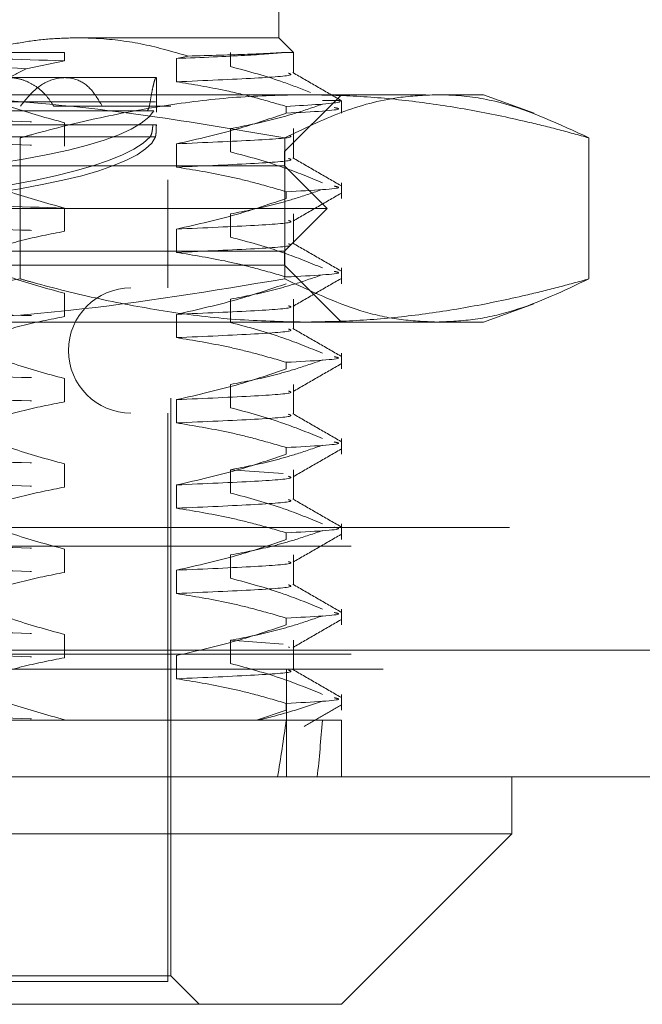
# Model space of a CAD drawing. Units: inches. Extents: x 0 to 23.4, y 0 to 16.5.
# Drawn here: x 7.7 to 7.8, y 12.7 to 12.9 of the extents above; entities that cross this region are included whole.
import ezdxf

# ---------------------------------------------------------------- set-up
doc = ezdxf.new("R2010")
doc.units = ezdxf.units.IN
doc.header["$MEASUREMENT"] = 0
doc.linetypes.add('HIDDEN', pattern=[0.07500000000000001, 0.05, -0.025])

msp = doc.modelspace()

# ---------------------------------------------------------------- linework, layer by layer
at = {"color": 7, "linetype": 'HIDDEN', "lineweight": 0}
for p, q in [((7.7645937914, 12.9101638789), (7.7645937914, 12.9495339577)), ((7.5924273273, 12.9101638789), (7.7296895119, 12.9101638789)), ((7.7296895119, 12.9101638789), (7.7645937914, 12.9101638789)), ((7.7671343918, 12.9076232786), (7.7645937914, 12.9101638789)), ((7.6730983184, 12.9076232786), (7.7275049587, 12.9076232786)), ((7.7275049587, 12.9076232786), (7.7275049587, 12.9061958976)), ((7.7562517729, 12.9051787007), (7.7562517729, 12.9076232786)), ((7.7671343918, 12.9076232786), (7.7654054097, 12.9076232786)), ((7.7671343918, 12.9040355554), (7.7671343918, 12.9076232786)), ((7.7275049587, 12.9061958976), (7.7208480259, 12.904801638)), ((7.7488852973, 12.9070002048), (7.7468644013, 12.9065794334)), ((7.7468644013, 12.9065794334), (7.7468644013, 12.9025475336)), ((7.7433412048, 12.9032741152), (7.7176875256, 12.9032741152)), ((7.7434323741, 12.8973129911), (7.7434323741, 12.9032741152)), ((7.6900559119, 12.9003213593), (7.7919543472, 12.9003213593)), ((7.7149795118, 12.8990881333), (7.7423276095, 12.8990881333)), ((7.7432313951, 12.8990881333), (7.7158832975, 12.8990881333)), ((7.7655780434, 12.8904788396), (7.7754205631, 12.9003213593)), ((7.7753491859, 12.8993371073), (7.7721662552, 12.8993371073)), ((7.7754205631, 12.8971210614), (7.7754205631, 12.8993371073)), ((7.7919543472, 12.9003213593), (7.8000268623, 12.9003213593)), ((7.8087847049, 12.8971337652), (7.8000268623, 12.9003213593)), ((7.7417957018, 12.8974956667), (7.7142215531, 12.8974956667)), ((7.7153994383, 12.8974956667), (7.742973587, 12.8974956667)), ((7.725630546, 12.8983528553), (7.745893004, 12.8983528553)), ((7.745893004, 12.7477623041), (7.745893004, 12.8983528553)), ((7.7658807327, 12.8971210614), (7.7658807327, 12.8982848948)), ((7.7275049587, 12.8954640179), (7.7275049587, 12.8914321181)), ((7.7427956883, 12.8950897232), (7.7156248869, 12.8950897232)), ((7.7162237313, 12.8950897232), (7.7433945327, 12.8950897232)), ((7.7562517729, 12.8904149211), (7.7562517729, 12.8944468209)), ((7.7671343918, 12.8892717759), (7.7671343918, 12.8944468209)), ((7.7149625887, 12.8929962279), (7.742315564, 12.8929962279)), ((7.7432262233, 12.8929962279), (7.7158732479, 12.8929962279)), ((7.7198164265, 12.892839703), (7.7198164265, 12.8684329368)), ((7.7656225572, 12.892839703), (7.7656225572, 12.8684329368)), ((7.8182861372, 12.892839703), (7.8182861372, 12.8684329368)), ((7.5687276497, 12.8904788396), (7.7655780434, 12.8904788396)), ((7.7468644013, 12.8918156539), (7.7468644013, 12.8877837541)), ((7.7655780434, 12.8880182097), (7.7655780434, 12.8904788396)), ((7.7655780434, 12.8880182097), (7.5916725241, 12.8880182097)), ((7.7729599332, 12.8806363199), (7.7655780434, 12.8880182097)), ((7.5889048151, 12.8855575797), (7.745400878, 12.8855575797)), ((7.745400878, 12.8668567923), (7.745400878, 12.8855575797)), ((7.7658807327, 12.8823572819), (7.7658807327, 12.8835211152)), ((7.7754205631, 12.8823572819), (7.7754205631, 12.8850875975)), ((7.7729599332, 12.8806363199), (7.5860114999, 12.8806363199)), ((7.7275049587, 12.8807002383), (7.7275049587, 12.8766683386)), ((7.7655780434, 12.8732544301), (7.7729599332, 12.8806363199)), ((7.7562517729, 12.8756511416), (7.7562517729, 12.8796830414)), ((7.7671343918, 12.8745079963), (7.7671343918, 12.8796830414)), ((7.7468644013, 12.8770518743), (7.7468644013, 12.8730199746)), ((7.7655780434, 12.8732544301), (7.5916725241, 12.8732544301)), ((7.7655780434, 12.8707938002), (7.7655780434, 12.8732544301)), ((7.7655780434, 12.8707938002), (7.5687276497, 12.8707938002)), ((7.7754205631, 12.8609512805), (7.7655780434, 12.8707938002)), ((7.7754205631, 12.8675935024), (7.7754205631, 12.870323818)), ((7.5889048151, 12.8668567923), (7.745400878, 12.8668567923)), ((7.7275049587, 12.8659364588), (7.7275049587, 12.861904559)), ((7.7562517729, 12.8608873621), (7.7562517729, 12.8649192618)), ((7.7671343918, 12.8597442168), (7.7671343918, 12.8649192618)), ((7.8000268623, 12.8609512805), (7.8087163301, 12.8641139882)), ((7.7468644013, 12.8622880948), (7.7468644013, 12.858256195)), ((7.7919543472, 12.8609512805), (7.6900559119, 12.8609512805)), ((7.8000268623, 12.8609512805), (7.7919543472, 12.8609512805)), ((7.7754205631, 12.8528297228), (7.7754205631, 12.8555600384)), ((7.7658807327, 12.8528297228), (7.7658807327, 12.8539935562)), ((7.7275049587, 12.8511726793), (7.7275049587, 12.8471407795)), ((7.7562517729, 12.8461235825), (7.7562517729, 12.8501554823)), ((7.7671343918, 12.8449804373), (7.7671343918, 12.8501554823)), ((7.7468644013, 12.8475243153), (7.7468644013, 12.8434924155)), ((7.5889048151, 12.845203249), (7.745400878, 12.845203249)), ((7.745400878, 12.7467780522), (7.745400878, 12.845203249)), ((7.7658807327, 12.8380659433), (7.7658807327, 12.8392297767)), ((7.7754205631, 12.8380659433), (7.7754205631, 12.8407962589)), ((7.7275049587, 12.8364088998), (7.7275049587, 12.832377)), ((7.7562517729, 12.8353917028), (7.7653500855, 12.8347092941)), ((7.7562517729, 12.831359803), (7.7562517729, 12.8353917028)), ((7.7671343918, 12.8302166577), (7.7671343918, 12.8353917028)), ((7.7468644013, 12.8327605358), (7.7468644013, 12.828728636)), ((7.7754205631, 12.8233021638), (7.7754205631, 12.8260324794)), ((3.5045135247, 12.8253968012), (7.9481135247, 12.8253968012)), ((7.7658807327, 12.8233021638), (7.7658807327, 12.8244659971)), ((3.4771010247, 12.8221468012), (7.9755260247, 12.8221468012)), ((7.7275049587, 12.8216451202), (7.7275049587, 12.8176132205)), ((7.7562517729, 12.8165960235), (7.7562517729, 12.8206279233)), ((7.7671343918, 12.8154528782), (7.7671343918, 12.8206279233)), ((7.7468644013, 12.8179967562), (7.7468644013, 12.8139648565)), ((7.7754205631, 12.8085383843), (7.7754205631, 12.8112686999)), ((7.7658807327, 12.8085383843), (7.7658807327, 12.8097022176)), ((7.7275049587, 12.8068813407), (7.7275049587, 12.8028494409)), ((7.7562517729, 12.8058641437), (7.7653500855, 12.805181735)), ((7.7562517729, 12.801832244), (7.7562517729, 12.8058641437)), ((7.7671343918, 12.8006890987), (7.7671343918, 12.8058641437)), ((3.2580383805, 12.804136123), (8.1823673126, 12.804136123)), ((3.4771010247, 12.8034718012), (7.9755260247, 12.8034718012)), ((7.7662561452, 12.8047209985), (7.7664525823, 12.8046211091)), ((7.7468644013, 12.8032329767), (7.7468644013, 12.7992010769)), ((8.1826528466, 12.800886123), (3.2577528466, 12.800886123)), ((7.7659028466, 12.800886123), (7.7659028466, 12.782211123)), ((7.7658807327, 12.7937746047), (7.7658807327, 12.7949384381)), ((7.7754205631, 12.7937746047), (7.7754205631, 12.7965049203)), ((7.7658807327, 12.7937746047), (7.7607233134, 12.7920536427)), ((7.6934982912, 12.7920536427), (7.7607233134, 12.7920536427)), ((7.7275049587, 12.7921175612), (7.7275049587, 12.7920536427)), ((7.7607233134, 12.7920536427), (7.7658807327, 12.7920536427)), ((7.7658807327, 12.7920536427), (7.7754205631, 12.7920536427)), ((7.767603272, 12.7920536427), (7.7698900918, 12.7920536427)), ((7.7754205631, 12.782211123), (7.7754205631, 12.7920536427)), ((7.745893004, 12.7477623041), (7.5884126891, 12.7477623041)), ((7.7508142639, 12.7428410443), (7.745893004, 12.7477623041)), ((7.6741789271, 12.7467780522), (7.745400878, 12.7467780522))]:
    msp.add_line(p, q, dxfattribs=at)
at = {"color": 7, "linetype": 'Continuous', "lineweight": 15}
for p, q in [((8.1823673126, 12.804136123), (3.2580383805, 12.804136123)), ((8.1826528466, 12.782211123), (3.2577528466, 12.782211123)), ((7.8049481221, 12.7723686034), (7.8049481221, 12.782211123)), ((7.529357571, 12.7723686034), (7.8049481221, 12.7723686034)), ((7.7754205631, 12.7428410443), (7.8049481221, 12.7723686034)), ((7.7754205631, 12.7428410443), (7.55888513, 12.7428410443))]:
    msp.add_line(p, q, dxfattribs=at)
at = {"color": 7, "linetype": 'HIDDEN', "lineweight": 0}
msp.add_arc((7.7390032403, 12.8560300207), 0.0108267716535444, 90, 270, dxfattribs=at)
for centre, major_axis, ratio, start_param, end_param in [((7.6671528466, 12.8997222101), (0.07627941399750515, 0.0007132253589166027), 0.1845473076, 3.24959941332829, 6.073934263354391), ((7.6671528466, 12.8997222101), (0.07627941399750515, -0.0007132253589148263), 0.1845473076, 4.95925490381032, 6.175178547441233), ((7.6671528466, 12.8947176372), (0.07627941399750515, 0.0007132253589166027), 0.1845473076, 4.924051859704685, 6.110130327223954), ((7.6671528466, 12.8947176372), (0.07627941399750515, -0.0007132253589148263), 0.1845473076, 5.030088635307581, 6.211374611310673), ((7.6671528466, 13.4416599419), (-0.07040383263576276, 0.7217401818072293), 0.1139618253, 3.549131902406977, 3.581503250722795), ((7.6671528466, 13.4416599419), (-0.08378960357748166, 0.7217408832273744), 0.0949998879, 3.549219671247259, 3.58159101956303)]:
    msp.add_ellipse(centre, major_axis=major_axis, ratio=ratio, start_param=start_param, end_param=end_param, dxfattribs=at)
for points, knots in [([(7.729689511915686, 12.91016387894851), (7.728096340236424, 12.91012535745057), (7.724903579715178, 12.91004815929331), (7.720112059065104, 12.90942785582862), (7.715328854904327, 12.90844235404052), (7.711322274965634, 12.90730744468721), (7.708927969758963, 12.9064686131745), (7.708101627038663, 12.90617910859833)], [0, 0, 0, 0, 0.2185304666021475, 0.4379411557072745, 0.6598924819369943, 0.8826192371432817, 1, 1, 1, 1]), ([(7.748885297288632, 12.90700020482402), (7.746325734691373, 12.9077424994793), (7.741182564114792, 12.90923406215266), (7.73532800586425, 12.909959105685), (7.731487477784723, 12.91014768678172), (7.730288948864259, 12.91015848052398), (7.729689511915686, 12.91016387894851)], [0, 0, 0, 0, 0.4053866419470179, 0.814581620794599, 0.9072641255941692, 0.9999999999999999, 0.9999999999999999, 0.9999999999999999, 0.9999999999999999]), ([(7.720848025906554, 12.90480163803815), (7.71298589195502, 12.90528781305368), (7.697795662340878, 12.90622713947116), (7.681135527928484, 12.90716893567462), (7.673098318365025, 12.90762327855481)], [0, 0, 0, 0, 0.517578348138652, 1, 1, 1, 1]), ([(7.673098318365025, 12.90762327855481), (7.673912720214016, 12.90760398540369), (7.684080422031034, 12.90736311290569), (7.703663464682555, 12.90687518936163), (7.719563692136379, 12.90642216015947), (7.727504958688767, 12.90619589763205)], [0, 0, 0, 0, 0.0417637528815994, 0.5214150564434726, 1, 1, 1, 1]), ([(7.765405409687524, 12.90762327855481), (7.763554098273169, 12.90745726606748), (7.759809968342222, 12.90712151903007), (7.751211364758768, 12.90676145913561), (7.746864401277331, 12.90657943339188)], [0, 0, 0, 0, 0.4944570430247745, 0.9999999999999999, 0.9999999999999999, 0.9999999999999999, 0.9999999999999999]), ([(7.765405409687528, 12.90762327855481), (7.763704578329708, 12.90752024451592), (7.760373001473646, 12.90731842214373), (7.752660449434604, 12.90710477913913), (7.748885297288632, 12.90700020482402)], [0, 0, 0, 0, 0.510518421546897, 1, 1, 1, 1]), ([(7.712932079159967, 12.90023181059442), (7.714362267809285, 12.90114066727928), (7.716969384931187, 12.9027974388007), (7.719641676013337, 12.90417828425226), (7.720848025906554, 12.90480163803815)], [0, 0, 0, 0, 0.5485709242994193, 1, 1, 1, 1]), ([(7.766256145225656, 12.90403555538685), (7.766495814460475, 12.90395933345999), (7.767448047020125, 12.90365649525646), (7.761531425246375, 12.90319172714837), (7.751765273442099, 12.90276278588952), (7.746864401277332, 12.90254753362661)], [0, 0, 0, 0, 0.1435137620503104, 0.570196158405373, 1, 1, 1, 1]), ([(7.770082395187582, 12.90071246687349), (7.768553075565461, 12.90131078262973), (7.763984256498284, 12.90309824183432), (7.759340875900622, 12.90434756386561), (7.756251772886853, 12.90517870065718)], [0, 0, 0, 0, 0.3347297408005163, 1, 1, 1, 1]), ([(7.775341528597016, 12.89934173561084), (7.773959407094567, 12.90014032249917), (7.77119522611858, 12.90173746043565), (7.768431118958646, 12.90333470707258), (7.767049096392306, 12.90413331246974)], [0, 0, 0, 0, 0.5000112201245546, 1, 1, 1, 1]), ([(7.725630546003177, 12.89835285532647), (7.725239922934434, 12.8989359943896), (7.724447444537256, 12.90011904052042), (7.72298922451418, 12.90148590877327), (7.72134704491181, 12.90251707118208), (7.719572102677146, 12.90313513030072), (7.717684412871936, 12.90334351993862), (7.715776957355819, 12.90313537194191), (7.71386487805457, 12.90252125159999), (7.712029065234353, 12.90151916993931), (7.710269109639184, 12.9001504685972), (7.709262984413693, 12.89895781994172), (7.708752632804994, 12.89835285532647)], [0, 0, 0, 0, 0.0989801719395238, 0.2008064916993493, 0.2997938226403264, 0.4017097055952872, 0.4996427094313384, 0.6004740533865126, 0.6974868716473888, 0.7972668470989128, 0.8971646986892335, 0.9999999999999999, 0.9999999999999999, 0.9999999999999999, 0.9999999999999999]), ([(7.719882070586147, 12.89835285532646), (7.720791307201107, 12.89948029034316), (7.722610120955154, 12.90173558261958), (7.72595444821236, 12.90333716889975), (7.729152349035881, 12.90332756405032), (7.732009679939815, 12.9017319935488), (7.733334645869484, 12.89949030412282), (7.734006942791819, 12.89835285532646)], [0, 0, 0, 0, 0.2008159899835339, 0.4017071888718549, 0.6004611988214286, 0.7972712351536142, 1, 1, 1, 1]), ([(7.742327609458451, 12.89908813327724), (7.74242731052252, 12.89969967421214), (7.742606370699726, 12.90079798373566), (7.742866420829558, 12.90197481837291), (7.743078726777586, 12.90276469881863), (7.743251682713119, 12.90322259379972), (7.743367918281905, 12.90331706098168), (7.743427576974189, 12.90313728975068), (7.743426745652878, 12.90279181972799), (7.743426413089731, 12.90265361732991)], [0, 0, 0, 0, 0.1808979379994804, 0.3248873734444765, 0.473090652352577, 0.6163183539037086, 0.7637903118649386, 0.9055062864905331, 0.9999999999999999, 0.9999999999999999, 0.9999999999999999, 0.9999999999999999]), ([(7.746864401277332, 12.90254753362662), (7.749676878146645, 12.90209336564786), (7.754276208025863, 12.90135065079119), (7.760606864214135, 12.89982323614959), (7.764122140376505, 12.89879786078919), (7.765880732676379, 12.89828489477173)], [0, 0, 0, 0, 0.4402664732981523, 0.7199812974650937, 1, 1, 1, 1]), ([(7.690055911900464, 12.90032135926347), (7.696857543327232, 12.90020111942332), (7.714746366325356, 12.89988487923287), (7.740000600904029, 12.89725220444241), (7.758276903670384, 12.89410473934833), (7.765622557229205, 12.89283970295311)], [0, 0, 0, 0, 0.2684182400807353, 0.7059609797988404, 1, 1, 1, 1]), ([(7.712932079159967, 12.90023181059442), (7.714781402879821, 12.89949786613876), (7.719594474175866, 12.89758769381227), (7.724490271104199, 12.89627335129138), (7.727504958688773, 12.89546401786976)], [0, 0, 0, 0, 0.3842294464608342, 1, 1, 1, 1]), ([(7.769051281873035, 12.90032135926347), (7.765124179567854, 12.90023196996111), (7.75726056512821, 12.90005297716841), (7.745465373956923, 12.89863345577262), (7.733682925198292, 12.89644902993778), (7.725139469326352, 12.89433338565229), (7.720525975389966, 12.89303880727939), (7.719816426535153, 12.89283970295311)], [0, 0, 0, 0, 0.2378234222455112, 0.4762166992157175, 0.7160848609463271, 0.9563342524001969, 1, 1, 1, 1]), ([(7.742327609458451, 12.89908813327724), (7.742257220110603, 12.89870047389898), (7.742117699817766, 12.89793208561823), (7.741902387163337, 12.89764026227408), (7.741795701842043, 12.8974956666519)], [0, 0, 0, 0, 0.5045097484940336, 1, 1, 1, 1]), ([(7.765622557229205, 12.89283970295311), (7.768877257700614, 12.89442124383036), (7.775398987729428, 12.89759031659805), (7.784204832827486, 12.89995341562408), (7.789735453550079, 12.90021600713804), (7.791954347220059, 12.90032135926347)], [0, 0, 0, 0, 0.3736449977978529, 0.7487053950618086, 1, 1, 1, 1]), ([(7.775237636439281, 12.89924966310955), (7.775226358458855, 12.89917432961675), (7.775175302568326, 12.89883329173445), (7.769951007871617, 12.89852504860138), (7.765880732676378, 12.89828489477173)], [0, 0, 0, 0, 0.2208947941233912, 1, 1, 1, 1]), ([(7.818286137210916, 12.89283970295311), (7.816470802324387, 12.89334213504594), (7.812839683325375, 12.89434712356433), (7.806039397340238, 12.89601322202117), (7.797872203781727, 12.89772259598669), (7.78831030241498, 12.89919050286229), (7.77869777436297, 12.90014202744781), (7.772268477365309, 12.90026155042523), (7.769051281873035, 12.90032135926347)], [0, 0, 0, 0, 0.1116619868652431, 0.2233516058016145, 0.416890088645617, 0.6106447106465162, 0.8051681105638594, 1, 1, 1, 1]), ([(7.79195434722006, 12.90032135926347), (7.793051543530312, 12.9002945423002), (7.796712858075088, 12.90020505481583), (7.805538068897695, 12.89877219869287), (7.813179249547156, 12.89521626609698), (7.818286137210916, 12.89283970295311)], [0, 0, 0, 0, 0.1242816713851475, 0.414724591068762, 1, 1, 1, 1]), ([(7.621791070552843, 12.89809518490033), (7.630406848758974, 12.89788047673007), (7.647575833185453, 12.89745261970506), (7.675832082131342, 12.89684389018626), (7.703630372770132, 12.89614233702088), (7.719552669685473, 12.89568995644497), (7.727504958688767, 12.89546401786976)], [0, 0, 0, 0, 0.2488732081656187, 0.4959389776447873, 0.7482499575043604, 1, 1, 1, 1]), ([(7.743338965469508, 12.8983300125116), (7.743353193299286, 12.89832939277869), (7.743387251552067, 12.89832790927625), (7.743416911202736, 12.89807553021486), (7.743432354025936, 12.8977371176334), (7.743430996394439, 12.89741368977191), (7.743430573698154, 12.89731299105072)], [0, 0, 0, 0, 0.2234032528111461, 0.5347775856148702, 0.8551537830253433, 1, 1, 1, 1]), ([(7.756251772886856, 12.8944468208949), (7.758752756123627, 12.89493280095162), (7.762503754825617, 12.89566167851271), (7.767801110567155, 12.89718154976251), (7.770598492568983, 12.89814665873703), (7.772166255185593, 12.89868754366809)], [0, 0, 0, 0, 0.4679312626688622, 0.7018078062599242, 1, 1, 1, 1]), ([(7.765880732676378, 12.89712106142428), (7.770436594175556, 12.89735956933223), (7.776274628743775, 12.89766520140899), (7.774564154520584, 12.89801162968934), (7.774188493164242, 12.89808771368752)], [0, 0, 0, 0, 0.7803759032154933, 0.9999999999999999, 0.9999999999999999, 0.9999999999999999, 0.9999999999999999]), ([(7.765880732676379, 12.89712106142428), (7.763223034122902, 12.89621897625945), (7.756944969065713, 12.89408805387004), (7.750551384385203, 12.8926467876468), (7.746864401277334, 12.89181565386433)], [0, 0, 0, 0, 0.4233308398794129, 1, 1, 1, 1]), ([(7.621791070552844, 12.89406328513506), (7.630406848758977, 12.8938485769648), (7.647575833185454, 12.89342071993979), (7.675832082131343, 12.89281199042099), (7.703630372770133, 12.89211043725561), (7.719552669685473, 12.8916580566797), (7.727504958688768, 12.89143211810449)], [0, 0, 0, 0, 0.2488732081656189, 0.4959389776447889, 0.7482499575043604, 1, 1, 1, 1]), ([(7.742315563976044, 12.89299622794526), (7.742403547686167, 12.89315010847878), (7.742579532755326, 12.89345790041315), (7.742722510559687, 12.89432358762855), (7.742780415772226, 12.89492982738437), (7.742795688281486, 12.89508972321894)], [0, 0, 0, 0, 0.4239970368078291, 0.8480791244311165, 1, 1, 1, 1]), ([(7.743394532716314, 12.89508972321894), (7.743382221078472, 12.89466225797174), (7.743357599251389, 12.89380737777338), (7.743292609875397, 12.89320552860125), (7.743240320483182, 12.89304067304131), (7.743226223251277, 12.89299622794527)], [0, 0, 0, 0, 0.4221275647164113, 0.8442054614455309, 1, 1, 1, 1]), ([(7.766452582322424, 12.89320378623242), (7.766567902452024, 12.89316137558162), (7.767297074799777, 12.8928932118714), (7.761446137621812, 12.89246059321654), (7.75173677524464, 12.89203115534069), (7.746864401277332, 12.89181565386432)], [0, 0, 0, 0, 0.0855798311358067, 0.5411236234801836, 1, 1, 1, 1]), ([(7.772166255185597, 12.88508759748797), (7.769945434438973, 12.88599476557728), (7.764692696483472, 12.88814042107964), (7.759340879313572, 12.88958252729955), (7.756251772886856, 12.89041492112962)], [0, 0, 0, 0, 0.4227929825237659, 1, 1, 1, 1]), ([(7.766256145225656, 12.88927177585929), (7.766495814460475, 12.88919555393243), (7.767448047020125, 12.8888927157289), (7.761531425246376, 12.88842794762081), (7.751765273442099, 12.88799900636196), (7.746864401277331, 12.88778375409905)], [0, 0, 0, 0, 0.1435137620503407, 0.570196158405411, 1, 1, 1, 1]), ([(7.775341528597016, 12.88457795608328), (7.773959407094567, 12.88537654297161), (7.77119522611858, 12.88697368090809), (7.768431118958646, 12.88857092754502), (7.767049096392304, 12.88936953294218)], [0, 0, 0, 0, 0.5000112201245553, 1, 1, 1, 1]), ([(7.746864401277332, 12.88778375409906), (7.74985397978409, 12.88729770736333), (7.754337752265292, 12.88656873404041), (7.760667364082561, 12.8850388720036), (7.764008657939651, 12.88406612832634), (7.765880732676378, 12.88352111524417)], [0, 0, 0, 0, 0.468023310199479, 0.7019417734271789, 1, 1, 1, 1]), ([(7.711590476390032, 12.88602756198386), (7.713811297136647, 12.88512039389454), (7.719064035092134, 12.88297473839219), (7.724415852262051, 12.88153263217228), (7.727504958688777, 12.8807002383422)], [0, 0, 0, 0, 0.4227929825236948, 0.9999999999999999, 0.9999999999999999, 0.9999999999999999, 0.9999999999999999]), ([(7.756251772886855, 12.87968304136734), (7.758752756123624, 12.88016902142406), (7.762503754825612, 12.88089789898515), (7.767801110567158, 12.88241777023495), (7.770598492568988, 12.88338287920947), (7.772166255185597, 12.88392376414053)], [0, 0, 0, 0, 0.467931262668866, 0.7018078062598998, 1, 1, 1, 1]), ([(7.774188493164242, 12.88448776750741), (7.774564154520584, 12.88441168350923), (7.776274628743774, 12.88406525522887), (7.770436594175556, 12.88375962315212), (7.765880732676378, 12.88352111524417)], [0, 0, 0, 0, 0.2196240967844962, 1, 1, 1, 1]), ([(7.76588073267638, 12.88235728189672), (7.763223034122903, 12.88145519673189), (7.756944969065716, 12.87932427434249), (7.750551384385204, 12.87788300811924), (7.746864401277334, 12.87705187433677)], [0, 0, 0, 0, 0.4233308398794537, 1, 1, 1, 1]), ([(7.76705104689745, 12.87843860094711), (7.76843311670032, 12.87923721517907), (7.771197321896677, 12.88083448154384), (7.773961585436955, 12.88243163614969), (7.775343750003093, 12.88323023240171)], [0, 0, 0, 0, 0.4999881357191521, 1, 1, 1, 1]), ([(7.694156630951596, 12.88160334003374), (7.697130180603085, 12.88152973559057), (7.709339658535635, 12.88122751369086), (7.719681679066684, 12.88092732088175), (7.727504958688769, 12.8807002383422)], [0, 0, 0, 0, 0.243544373307087, 1, 1, 1, 1]), ([(7.621791070552847, 12.8792995056075), (7.630406848758978, 12.87908479743725), (7.647575833185455, 12.87865694041223), (7.675832082131345, 12.87804821089343), (7.703630372770133, 12.87734665772805), (7.719552669685472, 12.87689427715214), (7.727504958688767, 12.87666833857693)], [0, 0, 0, 0, 0.2488732081656273, 0.4959389776447791, 0.7482499575043557, 0.9999999999999999, 0.9999999999999999, 0.9999999999999999, 0.9999999999999999]), ([(7.766256145225658, 12.878539896097), (7.766495814460477, 12.87846367417014), (7.767448047020126, 12.87816083596661), (7.761531425246376, 12.87769606785852), (7.7517652734421, 12.87726712659967), (7.746864401277332, 12.87705187433676)], [0, 0, 0, 0, 0.1435137620502877, 0.5701961584053383, 1, 1, 1, 1]), ([(7.727504958688773, 12.87666833857693), (7.725003975452003, 12.87618235852021), (7.721252976750014, 12.87545348095912), (7.715955621008473, 12.87393360970932), (7.713158239006643, 12.8729685007348), (7.711590476390032, 12.87242761580374)], [0, 0, 0, 0, 0.4679312626687467, 0.7018078062599125, 1, 1, 1, 1]), ([(7.772166255185595, 12.87032381796041), (7.769945434438973, 12.87123098604972), (7.764692696483471, 12.87337664155208), (7.759340879313572, 12.87481874777199), (7.756251772886857, 12.87565114160207)], [0, 0, 0, 0, 0.4227929825237336, 1, 1, 1, 1]), ([(7.766256145225658, 12.87450799633173), (7.766495814460477, 12.87443177440487), (7.767448047020127, 12.87412893620134), (7.761531425246378, 12.87366416809325), (7.751765273442101, 12.8732352268344), (7.746864401277334, 12.87301997457149)], [0, 0, 0, 0, 0.1435137620502906, 0.5701961584053447, 1, 1, 1, 1]), ([(7.775341528597016, 12.86981417655572), (7.773959407094568, 12.87061276344405), (7.77119522611858, 12.87220990138053), (7.768431118958646, 12.87380714801746), (7.767049096392306, 12.87460575341462)], [0, 0, 0, 0, 0.5000112201245756, 1, 1, 1, 1]), ([(7.746864401277334, 12.8730199745715), (7.749853979784092, 12.87253392783577), (7.754337752265296, 12.87180495451285), (7.760667364082559, 12.87027509247604), (7.764008657939649, 12.86930234879878), (7.765880732676376, 12.86875733571661)], [0, 0, 0, 0, 0.4680233101995605, 0.7019417734272236, 1, 1, 1, 1]), ([(7.711590476390031, 12.87126378245629), (7.713811297136647, 12.87035661436698), (7.719064035092135, 12.86821095886463), (7.724415852262051, 12.86676885264472), (7.727504958688773, 12.86593645881464)], [0, 0, 0, 0, 0.4227929825238631, 1, 1, 1, 1]), ([(7.644249781206415, 12.86095128052331), (7.647398497187647, 12.86097829079621), (7.660026031000295, 12.86108661213621), (7.685352243898796, 12.86274799176397), (7.707265009158649, 12.86636255207843), (7.719816426535154, 12.86843293683368)], [0, 0, 0, 0, 0.124276124167262, 0.4983939387930217, 1, 1, 1, 1]), ([(7.765622557229204, 12.86843293683367), (7.753160420275663, 12.86637459161996), (7.734425886097131, 12.86328024761611), (7.709143336210897, 12.86126064015889), (7.696423736437191, 12.86105448710824), (7.690055911900464, 12.86095128052331)], [0, 0, 0, 0, 0.498031668985724, 0.7486991484197066, 1, 1, 1, 1]), ([(7.719816426535154, 12.86843293683368), (7.720525975365058, 12.86823383191907), (7.725103775425183, 12.86694926565436), (7.73358699720036, 12.86484651125251), (7.745329262210762, 12.86266019231656), (7.757160130392349, 12.86122460857008), (7.765084490122506, 12.86104246054427), (7.769051281873034, 12.86095128052331)], [0, 0, 0, 0, 0.0436657603240321, 0.2817186243036912, 0.5201054503100522, 0.7597734320933072, 1, 1, 1, 1]), ([(7.756251772886856, 12.86491926183978), (7.758752756123626, 12.86540524189649), (7.762503754825614, 12.86613411945759), (7.767801110567157, 12.86765399070739), (7.770598492568985, 12.86861909968191), (7.772166255185595, 12.86915998461297)], [0, 0, 0, 0, 0.4679312626688547, 0.7018078062599592, 1, 1, 1, 1]), ([(7.79195434722006, 12.86095128052332), (7.789759229952135, 12.86105233433121), (7.785363276698038, 12.86125470521233), (7.776552955730951, 12.86325625731436), (7.770001049371097, 12.86635926581493), (7.765622557229204, 12.86843293683367)], [0, 0, 0, 0, 0.2486064242476396, 0.4978605178089814, 1, 1, 1, 1]), ([(7.774188493164242, 12.86972398797985), (7.774564154520585, 12.86964790398167), (7.776274628743774, 12.86930147570131), (7.770436594175555, 12.86899584362456), (7.765880732676377, 12.86875733571661)], [0, 0, 0, 0, 0.2196240967844555, 1, 1, 1, 1]), ([(7.767051046897449, 12.86367482141955), (7.76843311670032, 12.86447343565152), (7.771197321896677, 12.86607070201628), (7.773961585436955, 12.86766785662213), (7.775343750003093, 12.86846645287415)], [0, 0, 0, 0, 0.4999881357191542, 1, 1, 1, 1]), ([(7.769051281873034, 12.86095128052331), (7.772245576843913, 12.86101025361354), (7.778639322013583, 12.86112829496985), (7.788230564945215, 12.86207206491704), (7.797815583885573, 12.86353873207849), (7.806017678600751, 12.86525410607842), (7.812839219600662, 12.86692539741912), (7.816470339453329, 12.86793037981257), (7.818286137210916, 12.86843293683367)], [0, 0, 0, 0, 0.193445222392984, 0.3872026433207197, 0.5818069285260126, 0.7766484131782626, 0.8883095774968004, 1, 1, 1, 1]), ([(7.818286137210915, 12.86843293683368), (7.813943607889013, 12.86637459161996), (7.807415412579832, 12.8632802476161), (7.798605509862282, 12.86126064015888), (7.79417326560224, 12.86105448710824), (7.79195434722006, 12.86095128052332)], [0, 0, 0, 0, 0.4980316689856971, 0.7486991484196754, 1, 1, 1, 1]), ([(7.765880732676379, 12.86759350236916), (7.763223034122902, 12.86669141720433), (7.756944969065713, 12.86456049481493), (7.750551384385203, 12.86311922859168), (7.746864401277332, 12.86228809480921)], [0, 0, 0, 0, 0.4233308398793166, 1, 1, 1, 1]), ([(7.621791070552844, 12.86453572607994), (7.630406848758975, 12.86432101790968), (7.647575833185453, 12.86389316088468), (7.675832082131345, 12.86328443136587), (7.703630372770132, 12.86258287820049), (7.719552669685473, 12.86213049762458), (7.727504958688767, 12.86190455904937)], [0, 0, 0, 0, 0.2488732081656288, 0.4959389776447931, 0.7482499575043609, 0.9999999999999999, 0.9999999999999999, 0.9999999999999999, 0.9999999999999999]), ([(7.766256145225656, 12.86377611656944), (7.766495814460475, 12.86369989464258), (7.767448047020126, 12.86339705643904), (7.761531425246376, 12.86293228833096), (7.7517652734421, 12.86250334707211), (7.746864401277332, 12.8622880948092)], [0, 0, 0, 0, 0.1435137620503149, 0.5701961584053801, 1, 1, 1, 1]), ([(7.727504958688773, 12.86190455904937), (7.725003975452002, 12.86141857899265), (7.721252976750012, 12.86068970143156), (7.715955621008469, 12.85916983018176), (7.713158239006638, 12.85820472120724), (7.711590476390028, 12.85766383627618)], [0, 0, 0, 0, 0.4679312626687465, 0.7018078062598887, 1, 1, 1, 1]), ([(7.766256145225656, 12.85974421680417), (7.766495814460475, 12.85966799487731), (7.767448047020125, 12.85936515667378), (7.761531425246375, 12.85890038856569), (7.751765273442098, 12.85847144730684), (7.74686440127733, 12.85825619504393)], [0, 0, 0, 0, 0.1435137620502839, 0.5701961584053472, 1, 1, 1, 1]), ([(7.772166255185595, 12.85556003843286), (7.769945434438973, 12.85646720652217), (7.764692696483471, 12.85861286202452), (7.75934087931357, 12.86005496824443), (7.756251772886853, 12.86088736207451)], [0, 0, 0, 0, 0.4227929825237967, 1, 1, 1, 1]), ([(7.775341528597014, 12.85505039702816), (7.773959407094565, 12.85584898391649), (7.771195226118579, 12.85744612185297), (7.768431118958646, 12.8590433684899), (7.767049096392306, 12.85984197388706)], [0, 0, 0, 0, 0.5000112201245663, 1, 1, 1, 1]), ([(7.746864401277334, 12.85825619504394), (7.749853979784091, 12.85777014830821), (7.754337752265294, 12.85704117498529), (7.760667364082557, 12.85551131294848), (7.764008657939649, 12.85453856927123), (7.765880732676378, 12.85399355618905)], [0, 0, 0, 0, 0.468023310199465, 0.7019417734270503, 1, 1, 1, 1]), ([(7.711590476390029, 12.85650000292874), (7.713811297136647, 12.85559283483943), (7.719064035092134, 12.85344717933707), (7.724415852262049, 12.85200507311716), (7.727504958688773, 12.85117267928709)], [0, 0, 0, 0, 0.4227929825238042, 1, 1, 1, 1]), ([(7.774188493164242, 12.85496020845228), (7.774564154520583, 12.85488412445411), (7.776274628743774, 12.85453769617375), (7.770436594175553, 12.854232064097), (7.765880732676378, 12.85399355618905)], [0, 0, 0, 0, 0.2196240967844965, 1, 1, 1, 1]), ([(7.621791070552843, 12.85380384631766), (7.630406848758974, 12.8535891381474), (7.647575833185453, 12.85316128112239), (7.675832082131342, 12.85255255160358), (7.703630372770133, 12.8518509984382), (7.719552669685473, 12.85139861786229), (7.727504958688767, 12.85117267928708)], [0, 0, 0, 0, 0.2488732081656236, 0.4959389776447952, 0.7482499575043637, 1, 1, 1, 1]), ([(7.765880732676379, 12.8528297228416), (7.763223034122902, 12.85192763767678), (7.756944969065713, 12.84979671528737), (7.7505513843852, 12.84835544906412), (7.746864401277327, 12.84752431528165)], [0, 0, 0, 0, 0.4233308398794242, 0.9999999999999999, 0.9999999999999999, 0.9999999999999999, 0.9999999999999999]), ([(7.756251772886852, 12.85015548231222), (7.758752756123623, 12.85064146236894), (7.762503754825611, 12.85137033993003), (7.767801110567156, 12.85289021117983), (7.770598492568985, 12.85385532015435), (7.772166255185595, 12.85439620508541)], [0, 0, 0, 0, 0.4679312626688319, 0.7018078062599328, 1, 1, 1, 1]), ([(7.767051046897445, 12.84891104189199), (7.768433116700319, 12.84970965612396), (7.771197321896674, 12.85130692248872), (7.773961585436953, 12.85290407709457), (7.775343750003092, 12.85370267334659)], [0, 0, 0, 0, 0.4999881357191653, 0.9999999999999999, 0.9999999999999999, 0.9999999999999999, 0.9999999999999999]), ([(7.621791070552842, 12.84977194655239), (7.630406848758973, 12.84955723838213), (7.647575833185452, 12.84912938135712), (7.675832082131342, 12.84852065183831), (7.703630372770132, 12.84781909867293), (7.719552669685472, 12.84736671809702), (7.727504958688767, 12.84714077952181)], [0, 0, 0, 0, 0.2488732081656241, 0.4959389776447943, 0.7482499575043609, 1, 1, 1, 1]), ([(7.766256145225656, 12.84901233704188), (7.766495814460476, 12.84893611511502), (7.767448047020125, 12.84863327691149), (7.761531425246377, 12.8481685088034), (7.751765273442099, 12.84773956754455), (7.74686440127733, 12.84752431528164)], [0, 0, 0, 0, 0.1435137620502809, 0.5701961584053518, 1, 1, 1, 1]), ([(7.727504958688773, 12.84714077952182), (7.725003975452003, 12.84665479946509), (7.721252976750013, 12.845925921904), (7.715955621008467, 12.8444060506542), (7.713158239006641, 12.84344094167968), (7.711590476390032, 12.84290005674862)], [0, 0, 0, 0, 0.4679312626688149, 0.7018078062599197, 1, 1, 1, 1]), ([(7.772166255185593, 12.8407962589053), (7.769945434438971, 12.84170342699461), (7.764692696483468, 12.84384908249696), (7.759340879313569, 12.84529118871687), (7.756251772886853, 12.84612358254695)], [0, 0, 0, 0, 0.4227929825237625, 1, 1, 1, 1]), ([(7.766256145225656, 12.84498043727661), (7.766495814460475, 12.84490421534975), (7.767448047020125, 12.84460137714622), (7.761531425246374, 12.84413660903813), (7.751765273442096, 12.84370766777928), (7.74686440127733, 12.84349241551637)], [0, 0, 0, 0, 0.1435137620502812, 0.5701961584053646, 1, 1, 1, 1]), ([(7.775341528597016, 12.8402866175006), (7.773959407094568, 12.84108520438893), (7.77119522611858, 12.84268234232541), (7.768431118958646, 12.84427958896234), (7.767049096392304, 12.8450781943595)], [0, 0, 0, 0, 0.5000112201245513, 1, 1, 1, 1]), ([(7.746864401277331, 12.84349241551638), (7.749853979784089, 12.84300636878065), (7.754337752265292, 12.84227739545773), (7.760667364082557, 12.84074753342093), (7.76400865793965, 12.83977478974367), (7.765880732676378, 12.83922977666149)], [0, 0, 0, 0, 0.468023310199455, 0.7019417734271113, 1, 1, 1, 1]), ([(7.711590476390027, 12.84173622340118), (7.713811297136645, 12.84082905531186), (7.719064035092135, 12.83868339980951), (7.724415852262049, 12.8372412935896), (7.727504958688773, 12.83640889975952)], [0, 0, 0, 0, 0.4227929825238843, 1, 1, 1, 1]), ([(7.756251772886855, 12.83539170278466), (7.758752756123624, 12.83587768284138), (7.762503754825612, 12.83660656040247), (7.767801110567156, 12.83812643165227), (7.770598492568983, 12.83909154062679), (7.772166255185593, 12.83963242555785)], [0, 0, 0, 0, 0.467931262668858, 0.7018078062599316, 1, 1, 1, 1]), ([(7.774188493164242, 12.84019642892473), (7.774564154520583, 12.84012034492655), (7.776274628743773, 12.83977391664619), (7.770436594175553, 12.83946828456944), (7.765880732676375, 12.83922977666149)], [0, 0, 0, 0, 0.2196240967844759, 1, 1, 1, 1]), ([(7.621791070552842, 12.83904006679009), (7.630406848758973, 12.83882535861983), (7.64757583318545, 12.83839750159482), (7.675832082131342, 12.83778877207602), (7.703630372770132, 12.83708721891064), (7.719552669685473, 12.83663483833473), (7.727504958688768, 12.83640889975952)], [0, 0, 0, 0, 0.248873208165606, 0.4959389776447682, 0.7482499575043504, 1, 1, 1, 1]), ([(7.765880732676378, 12.83806594331404), (7.763223034122901, 12.83716385814922), (7.756944969065714, 12.83503293575981), (7.750551384385202, 12.83359166953656), (7.746864401277331, 12.83276053575409)], [0, 0, 0, 0, 0.4233308398794004, 1, 1, 1, 1]), ([(7.767051046897448, 12.83414726236443), (7.76843311670032, 12.83494587659639), (7.771197321896676, 12.83654314296116), (7.773961585436955, 12.83814029756701), (7.775343750003094, 12.83893889381904)], [0, 0, 0, 0, 0.4999881357191661, 1, 1, 1, 1]), ([(7.621791070552842, 12.83500816702483), (7.630406848758973, 12.83479345885457), (7.64757583318545, 12.83436560182956), (7.675832082131341, 12.83375687231075), (7.703630372770132, 12.83305531914537), (7.719552669685472, 12.83260293856946), (7.727504958688767, 12.83237699999425)], [0, 0, 0, 0, 0.2488732081656136, 0.4959389776447812, 0.7482499575043606, 1, 1, 1, 1]), ([(7.766256145225656, 12.83424855751432), (7.766495814460475, 12.83417233558746), (7.767448047020125, 12.83386949738393), (7.761531425246374, 12.83340472927584), (7.751765273442098, 12.832975788017), (7.74686440127733, 12.83276053575409)], [0, 0, 0, 0, 0.1435137620502406, 0.5701961584053427, 1, 1, 1, 1]), ([(7.727504958688773, 12.83237699999426), (7.725003975452002, 12.83189101993753), (7.721252976750013, 12.83116214237644), (7.715955621008469, 12.82964227112664), (7.713158239006638, 12.82867716215212), (7.711590476390028, 12.82813627722106)], [0, 0, 0, 0, 0.467931262668727, 0.7018078062598956, 1, 1, 1, 1]), ([(7.772166255185595, 12.82603247937774), (7.769945434438972, 12.82693964746705), (7.76469269648347, 12.8290853029694), (7.75934087931357, 12.83052740918931), (7.756251772886856, 12.83135980301939)], [0, 0, 0, 0, 0.4227929825239543, 1, 1, 1, 1]), ([(7.766256145225656, 12.83021665774905), (7.766495814460475, 12.83014043582219), (7.767448047020125, 12.82983759761866), (7.761531425246374, 12.82937282951057), (7.751765273442098, 12.82894388825173), (7.74686440127733, 12.82872863598882)], [0, 0, 0, 0, 0.1435137620502455, 0.5701961584053489, 1, 1, 1, 1]), ([(7.775341528597015, 12.82552283797304), (7.773959407094567, 12.82632142486137), (7.771195226118578, 12.82791856279785), (7.768431118958644, 12.82951580943478), (7.767049096392304, 12.83031441483194)], [0, 0, 0, 0, 0.5000112201245478, 1, 1, 1, 1]), ([(7.746864401277332, 12.82872863598882), (7.749853979784091, 12.8282425892531), (7.754337752265296, 12.82751361593017), (7.760667364082557, 12.82598375389337), (7.764008657939651, 12.82501101021611), (7.765880732676379, 12.82446599713393)], [0, 0, 0, 0, 0.468023310199487, 0.7019417734271376, 1, 1, 1, 1]), ([(7.711590476390029, 12.82697244387362), (7.713811297136646, 12.82606527578431), (7.719064035092135, 12.82391962028195), (7.724415852262049, 12.82247751406204), (7.727504958688773, 12.82164512023197)], [0, 0, 0, 0, 0.4227929825238292, 1, 1, 1, 1]), ([(7.621791070552844, 12.82427628726253), (7.630406848758974, 12.82406157909228), (7.647575833185452, 12.82363372206727), (7.675832082131341, 12.82302499254846), (7.703630372770132, 12.82232343938308), (7.719552669685473, 12.82187105880717), (7.727504958688767, 12.82164512023196)], [0, 0, 0, 0, 0.2488732081656118, 0.4959389776447685, 0.7482499575043529, 1, 1, 1, 1]), ([(7.756251772886856, 12.8206279232571), (7.758752756123626, 12.82111390331382), (7.762503754825614, 12.82184278087491), (7.767801110567156, 12.82336265212471), (7.770598492568984, 12.82432776109923), (7.772166255185593, 12.82486864603029)], [0, 0, 0, 0, 0.4679312626688132, 0.7018078062599418, 1, 1, 1, 1]), ([(7.774188493164242, 12.82543264939717), (7.774564154520584, 12.82535656539899), (7.776274628743774, 12.82501013711864), (7.770436594175555, 12.82470450504188), (7.765880732676378, 12.82446599713393)], [0, 0, 0, 0, 0.2196240967844325, 1, 1, 1, 1]), ([(7.76705104689745, 12.81938348283687), (7.76843311670032, 12.82018209706884), (7.771197321896677, 12.8217793634336), (7.773961585436955, 12.82337651803945), (7.775343750003092, 12.82417511429148)], [0, 0, 0, 0, 0.4999881357191467, 1, 1, 1, 1]), ([(7.765880732676378, 12.82330216378649), (7.763223034122902, 12.82240007862166), (7.756944969065715, 12.82026915623225), (7.750551384385201, 12.818827890009), (7.746864401277327, 12.81799675622653)], [0, 0, 0, 0, 0.4233308398792693, 1, 1, 1, 1]), ([(7.621791070552844, 12.82024438749727), (7.630406848758975, 12.82002967932701), (7.647575833185453, 12.819601822302), (7.675832082131342, 12.81899309278319), (7.703630372770131, 12.81829153961781), (7.719552669685471, 12.8178391590419), (7.727504958688765, 12.81761322046669)], [0, 0, 0, 0, 0.248873208165626, 0.4959389776447762, 0.748249957504353, 1, 1, 1, 1]), ([(7.766256145225658, 12.81948477798676), (7.766495814460479, 12.8194085560599), (7.767448047020126, 12.81910571785637), (7.761531425246379, 12.81864094974828), (7.751765273442099, 12.81821200848944), (7.74686440127733, 12.81799675622652)], [0, 0, 0, 0, 0.1435137620502235, 0.57019615840532, 0.9999999999999999, 0.9999999999999999, 0.9999999999999999, 0.9999999999999999]), ([(7.727504958688772, 12.8176132204667), (7.725003975452001, 12.81712724040997), (7.72125297675001, 12.81639836284888), (7.715955621008469, 12.81487849159908), (7.713158239006639, 12.81391338262456), (7.711590476390029, 12.81337249769351)], [0, 0, 0, 0, 0.4679312626687965, 0.701807806259971, 1, 1, 1, 1]), ([(7.766256145225657, 12.81545287822149), (7.766495814460477, 12.81537665629463), (7.767448047020125, 12.8150738180911), (7.761531425246378, 12.81460904998301), (7.7517652734421, 12.81418010872417), (7.746864401277332, 12.81396485646126)], [0, 0, 0, 0, 0.1435137620502522, 0.5701961584053554, 0.9999999999999999, 0.9999999999999999, 0.9999999999999999, 0.9999999999999999]), ([(7.772166255185597, 12.81126869985018), (7.769945434438974, 12.81217586793949), (7.764692696483471, 12.81432152344184), (7.759340879313569, 12.81576362966175), (7.756251772886851, 12.81659602349183)], [0, 0, 0, 0, 0.4227929825238164, 1, 1, 1, 1]), ([(7.775341528597016, 12.81075905844548), (7.773959407094567, 12.81155764533381), (7.77119522611858, 12.81315478327029), (7.768431118958646, 12.81475202990722), (7.767049096392306, 12.81555063530439)], [0, 0, 0, 0, 0.5000112201245539, 1, 1, 1, 1]), ([(7.746864401277331, 12.81396485646126), (7.749853979784091, 12.81347880972554), (7.754337752265297, 12.81274983640261), (7.760667364082556, 12.81121997436581), (7.76400865793965, 12.81024723068855), (7.765880732676379, 12.80970221760637)], [0, 0, 0, 0, 0.4680233101993852, 0.7019417734271202, 0.9999999999999999, 0.9999999999999999, 0.9999999999999999, 0.9999999999999999]), ([(7.711590476390032, 12.81220866434606), (7.713811297136648, 12.81130149625675), (7.719064035092135, 12.80915584075439), (7.724415852262047, 12.80771373453448), (7.727504958688769, 12.80688134070441)], [0, 0, 0, 0, 0.4227929825238017, 1, 1, 1, 1]), ([(7.774188493164244, 12.81066886986961), (7.774564154520585, 12.81059278587143), (7.776274628743776, 12.81024635759107), (7.770436594175557, 12.80994072551432), (7.765880732676379, 12.80970221760637)], [0, 0, 0, 0, 0.2196240967844074, 1, 1, 1, 1]), ([(7.621791070552845, 12.80951250773498), (7.630406848758978, 12.80929779956472), (7.647575833185454, 12.80886994253971), (7.675832082131341, 12.8082612130209), (7.703630372770132, 12.80755965985552), (7.719552669685469, 12.80710727927961), (7.727504958688764, 12.8068813407044)], [0, 0, 0, 0, 0.2488732081656228, 0.4959389776447792, 0.7482499575043577, 1, 1, 1, 1]), ([(7.765880732676378, 12.80853838425893), (7.763223034122901, 12.8076362990941), (7.756944969065711, 12.80550537670469), (7.750551384385201, 12.80406411048144), (7.74686440127733, 12.80323297669897)], [0, 0, 0, 0, 0.4233308398793781, 1, 1, 1, 1]), ([(7.756251772886855, 12.80586414372954), (7.758752756123624, 12.80635012378626), (7.762503754825612, 12.80707900134735), (7.767801110567155, 12.80859887259715), (7.770598492568986, 12.80956398157167), (7.772166255185598, 12.81010486650273)], [0, 0, 0, 0, 0.4679312626686595, 0.70180780625981, 1, 1, 1, 1]), ([(7.767051046897446, 12.80461970330932), (7.768433116700319, 12.80541831754128), (7.771197321896676, 12.80701558390604), (7.773961585436955, 12.8086127385119), (7.775343750003093, 12.80941133476392)], [0, 0, 0, 0, 0.4999881357191494, 1, 1, 1, 1]), ([(7.621791070552847, 12.80548060796971), (7.630406848758978, 12.80526589979945), (7.647575833185455, 12.80483804277444), (7.675832082131343, 12.80422931325564), (7.703630372770129, 12.80352776009025), (7.719552669685468, 12.80307537951434), (7.727504958688764, 12.80284944093914)], [0, 0, 0, 0, 0.2488732081656256, 0.495938977644785, 0.7482499575043667, 1, 1, 1, 1]), ([(7.727504958688769, 12.80284944093914), (7.725003975452001, 12.80236346088241), (7.721252976750013, 12.80163458332132), (7.715955621008464, 12.80011471207152), (7.713158239006637, 12.79914960309701), (7.711590476390029, 12.79860871816595)], [0, 0, 0, 0, 0.4679312626687641, 0.7018078062599261, 1, 1, 1, 1]), ([(7.772166255185593, 12.79650492032262), (7.769871946562085, 12.79744086538742), (7.764618646395061, 12.79958390765945), (7.759266462187853, 12.80102214023836), (7.756251772886853, 12.80183224396427)], [0, 0, 0, 0, 0.4367366323193494, 1, 1, 1, 1]), ([(7.766256145225656, 12.80068909869394), (7.766495814460475, 12.80061287676708), (7.767448047020125, 12.80031003856354), (7.761531425246375, 12.79984527045546), (7.751765273442098, 12.79941632919661), (7.74686440127733, 12.7992010769337)], [0, 0, 0, 0, 0.1435137620502311, 0.5701961584053334, 1, 1, 1, 1]), ([(7.775341528597013, 12.79599527891792), (7.773959407094566, 12.79679386580625), (7.77119522611858, 12.79839100374273), (7.768431118958647, 12.79998825037966), (7.767049096392308, 12.80078685577683)], [0, 0, 0, 0, 0.5000112201245565, 1, 1, 1, 1]), ([(7.746864401277331, 12.7992010769337), (7.74985397978409, 12.79871503019798), (7.754337752265293, 12.79798605687505), (7.760667364082559, 12.79645619483825), (7.76400865793965, 12.79548345116099), (7.765880732676379, 12.79493843807881)], [0, 0, 0, 0, 0.4680233101995108, 0.70194177342703, 1, 1, 1, 1]), ([(7.711590476390027, 12.7974448848185), (7.713811297136645, 12.79653771672919), (7.719064035092133, 12.79439206122683), (7.724415852262046, 12.79294995500692), (7.727504958688769, 12.79211756117685)], [0, 0, 0, 0, 0.4227929825238448, 1, 1, 1, 1]), ([(7.76107558674653, 12.79205364272804), (7.762933178272937, 12.79251317720418), (7.766651548686092, 12.79343303465165), (7.770326969504337, 12.79470470617811), (7.772166255185591, 12.79534108697517)], [0, 0, 0, 0, 0.499571403600186, 0.9999999999999999, 0.9999999999999999, 0.9999999999999999, 0.9999999999999999]), ([(7.774188493164242, 12.79590509034205), (7.774564154520584, 12.79582900634388), (7.776274628743775, 12.79548257806352), (7.770436594175556, 12.79517694598676), (7.765880732676379, 12.79493843807881)], [0, 0, 0, 0, 0.2196240967844245, 1, 1, 1, 1]), ([(7.621791070552844, 12.79474872820742), (7.630406848758975, 12.79453402003716), (7.647575833185453, 12.79410616301215), (7.675832082131342, 12.79349743349334), (7.703630372770131, 12.79279588032796), (7.719552669685471, 12.79234349975206), (7.727504958688765, 12.79211756117685)], [0, 0, 0, 0, 0.2488732081656279, 0.495938977644784, 0.7482499575043623, 1, 1, 1, 1]), ([(7.768958897008365, 12.79095834076075), (7.770022542612344, 12.79157294136434), (7.772149872190226, 12.7928021647426), (7.774277238739948, 12.79403132273533), (7.775340941200104, 12.79464591281664)], [0, 0, 0, 0, 0.4999909816687807, 0.9999999999999999, 0.9999999999999999, 0.9999999999999999, 0.9999999999999999])]:
    msp.add_open_spline(points, degree=3, knots=knots, dxfattribs=at)

doc.saveas('drawing.dxf')
